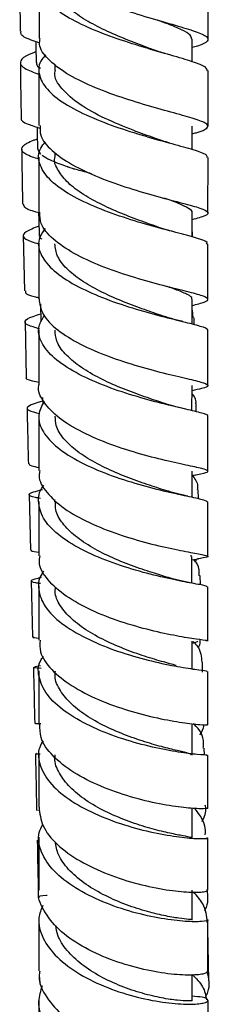
# Model space of a CAD drawing. Units: millimetres. Extents: x 5 to 995, y 5 to 995.
# Drawn here: x 820 to 829, y 436 to 482 of the extents above; entities that cross this region are included whole.
import ezdxf

# ---------------------------------------------------------------- set-up
doc = ezdxf.new("R2010")
doc.units = ezdxf.units.MM

msp = doc.modelspace()

# ---------------------------------------------------------------- linework, layer by layer
at = {"color": 7, "linetype": 'Continuous', "lineweight": 25}
for p, q in [((820.211, 484.206), (820.231, 481.604)), ((821.128, 483.89), (821.126, 481.262)), ((829.126, 481.222), (829.128, 483.858)), ((828.374, 480.166), (828.375, 481.227)), ((821.874, 480.048), (821.874, 479.757)), ((821.124, 479.785), (821.122, 477.143)), ((828.371, 476.017), (828.372, 477.115)), ((821.056, 476.04), (821.202, 475.792)), ((821.871, 475.88), (821.871, 475.648)), ((821.121, 475.659), (821.119, 473.048)), ((829.119, 473.013), (829.121, 475.639)), ((828.368, 471.883), (828.369, 473.017)), ((828.386, 471.878), (828.381, 472.128)), ((820.38, 471.942), (820.433, 469.334)), ((821.118, 471.583), (821.117, 468.96)), ((829.117, 468.931), (829.118, 471.545)), ((828.366, 467.766), (828.366, 468.931)), ((821.195, 468.712), (821.214, 467.874)), ((828.366, 468.414), (828.4, 468.052)), ((820.464, 467.862), (820.525, 465.244)), ((828.47, 467.739), (828.464, 468.054)), ((829.115, 464.86), (829.116, 467.47)), ((828.363, 463.666), (828.364, 464.859)), ((821.297, 464.292), (821.304, 463.973)), ((828.567, 463.615), (828.557, 464.008)), ((821.115, 463.436), (821.115, 460.838)), ((828.364, 459.578), (828.364, 460.808)), ((828.364, 460.595), (828.559, 460.634)), ((828.666, 459.51), (828.656, 459.93)), ((820.659, 459.699), (820.723, 457.067)), ((821.865, 459.471), (821.865, 459.36)), ((829.115, 456.779), (829.115, 459.354)), ((828.325, 456.776), (828.318, 456.835)), ((828.363, 455.51), (828.363, 456.777)), ((828.363, 456.614), (828.664, 456.667)), ((828.558, 456.648), (828.527, 456.522)), ((828.765, 455.431), (828.754, 455.869)), ((820.759, 455.62), (820.824, 452.971)), ((821.115, 455.37), (821.116, 452.815)), ((829.115, 452.777), (829.115, 455.333)), ((828.366, 451.441), (828.365, 452.775)), ((820.935, 451.566), (821.195, 451.617)), ((828.866, 451.302), (828.854, 451.785)), ((828.365, 447.385), (828.364, 448.808)), ((821.117, 447.429), (821.118, 444.925)), ((828.954, 447.384), (828.947, 447.707)), ((829.118, 444.88), (829.117, 447.387)), ((821.076, 444.77), (821.083, 444.786)), ((828.368, 443.47), (828.367, 444.879)), ((829.119, 440.996), (829.118, 443.472)), ((828.368, 439.603), (828.368, 440.995)), ((821.118, 439.273), (821.12, 439.131)), ((829.162, 436.718), (829.12, 439.185)), ((821.157, 436.868), (821.162, 436.562)), ((828.369, 435.788), (828.369, 436.993)), ((821.121, 435.81), (821.122, 433.398))]:
    msp.add_line(p, q, dxfattribs=at)
at = {"color": 7, "linetype": 'Continuous', "lineweight": 25, "flags": 128}
for points in [[(820.979, 481.11), (820.982, 480.872), (820.991, 480.128)], [(821.036, 477.069), (821.04, 476.782), (821.052, 476.04)], [(821.107, 473.019), (821.113, 472.695), (821.127, 471.956)]]:
    msp.add_lwpolyline(points, dxfattribs=at)
at = {"color": 7, "linetype": 'Continuous', "lineweight": 25}
for points, knots in [([(821.18, 485.369), (821.164, 485.305), (821.091, 485.012), (821.47, 484.485), (822.286, 483.825), (823.495, 483.22), (824.899, 482.689), (826.334, 482.242), (827.617, 481.879), (828.587, 481.588), (829.131, 481.349), (829.145, 481.13), (828.859, 480.97), (828.461, 480.855), (828.375, 480.83)], [0, 0, 0, 0, 0.026579, 0.121405, 0.216275, 0.311157, 0.406023, 0.500846, 0.595611, 0.690306, 0.78493, 0.879487, 0.973989, 1, 1, 1, 1]), ([(829.096, 479.715), (829.088, 479.78), (829.072, 479.918), (828.437, 480.157), (827.409, 480.459), (826.084, 480.836), (824.642, 481.297), (823.26, 481.842), (822.114, 482.458), (821.334, 483.126), (821.07, 483.815), (821.137, 484.321), (821.416, 484.575), (821.456, 484.612)], [0, 0, 0, 0, 0.0894359, 0.1888224, 0.2882416, 0.3876638, 0.4870588, 0.5864024, 0.6856781, 0.784877, 0.8839976, 0.9830464, 1, 1, 1, 1]), ([(826.47, 480.752), (826.431, 480.767), (826.108, 480.889), (825.37, 481.165), (824.364, 481.588), (823.418, 482.065), (822.633, 482.583), (822.108, 483.132), (821.861, 483.571), (821.902, 483.82), (821.912, 483.881)], [0, 0, 0, 0, 0.0213133, 0.176273, 0.3311914, 0.4860235, 0.6407792, 0.7954283, 0.9499565, 1, 1, 1, 1]), ([(828.351, 481.227), (828.341, 481.289), (828.318, 481.429), (827.908, 481.664), (827.359, 481.898), (826.896, 482.071), (826.728, 482.134)], [0, 0, 0, 0, 0.2400022, 0.5362699, 0.8327452, 1, 1, 1, 1]), ([(821.161, 481.048), (821.017, 481.095), (820.555, 481.246), (820.236, 481.42), (820.274, 481.561), (820.286, 481.604)], [0, 0, 0, 0, 0.238197, 0.764403, 1, 1, 1, 1]), ([(828.371, 476.755), (828.439, 476.773), (828.825, 476.877), (829.122, 477.016), (829.148, 477.21), (828.639, 477.422), (827.7, 477.689), (826.437, 478.033), (825.01, 478.467), (823.598, 478.994), (822.368, 479.605), (821.515, 480.279), (821.102, 480.844), (821.167, 481.171), (821.185, 481.261)], [0, 0, 0, 0, 0.019983, 0.114194, 0.208415, 0.302669, 0.396974, 0.491344, 0.585783, 0.680288, 0.77485, 0.869453, 0.964076, 1, 1, 1, 1]), ([(820.985, 480.643), (820.817, 480.574), (820.375, 480.392), (820.174, 480.138), (820.352, 479.859), (820.87, 479.665), (821.124, 479.569)], [0, 0, 0, 0, 0.170836, 0.450336, 0.729841, 1, 1, 1, 1]), ([(821.45, 480.49), (821.381, 480.419), (821.096, 480.122), (821.078, 479.565), (821.438, 478.856), (822.291, 478.179), (823.489, 477.564), (824.894, 477.03), (826.325, 476.589), (827.613, 476.239), (828.568, 475.967), (829.09, 475.78), (829.068, 475.678), (829.059, 475.64)], [0, 0, 0, 0, 0.031736, 0.132499, 0.233299, 0.334156, 0.435084, 0.536089, 0.637168, 0.738312, 0.839501, 0.940711, 1, 1, 1, 1]), ([(827.129, 480.539), (827.023, 480.57), (826.789, 480.638), (826.578, 480.714), (826.463, 480.755)], [0, 0, 0, 0, 0.4544543, 1, 1, 1, 1]), ([(820.243, 480.12), (820.243, 480.036), (820.25, 479.162), (820.267, 478.295), (820.282, 477.511)], [0, 0, 0, 0, 0.096528, 1, 1, 1, 1]), ([(821.031, 480.133), (821.017, 480.109), (820.962, 480.017), (821.094, 479.929), (821.191, 479.864)], [0, 0, 0, 0, 0.266067, 1, 1, 1, 1]), ([(826.596, 476.548), (826.265, 476.668), (825.523, 476.936), (824.224, 477.473), (822.999, 478.133), (822.177, 478.869), (821.809, 479.429), (821.898, 479.724), (821.91, 479.764)], [0, 0, 0, 0, 0.163149, 0.364884, 0.566509, 0.767973, 0.969256, 1, 1, 1, 1]), ([(829.122, 477.115), (829.122, 477.57), (829.123, 478.442), (829.124, 479.325), (829.124, 479.748)], [0, 0, 0, 0, 0.521479, 1, 1, 1, 1]), ([(820.308, 477.512), (820.299, 477.5), (820.222, 477.398), (820.491, 477.245), (820.98, 477.084), (821.189, 477.016)], [0, 0, 0, 0, 0.073541, 0.604085, 1, 1, 1, 1]), ([(821.182, 477.143), (821.174, 476.991), (821.154, 476.593), (821.686, 475.96), (822.648, 475.285), (823.94, 474.685), (825.375, 474.18), (826.779, 473.776), (827.974, 473.468), (828.814, 473.237), (829.184, 473.054), (829.076, 472.891), (828.603, 472.756), (828.368, 472.689)], [0, 0, 0, 0, 0.0585828, 0.1529366, 0.2473195, 0.3417051, 0.4360697, 0.530393, 0.6246599, 0.718861, 0.8129952, 0.907069, 1, 1, 1, 1]), ([(821.12, 475.563), (821.014, 475.595), (820.592, 475.721), (820.279, 475.912), (820.314, 476.175), (820.622, 476.37), (820.994, 476.501), (821.045, 476.519)], [0, 0, 0, 0, 0.095441, 0.381741, 0.668272, 0.954966, 1, 1, 1, 1]), ([(829.056, 471.545), (829.072, 471.569), (829.124, 471.651), (828.677, 471.804), (827.79, 472.046), (826.539, 472.37), (825.118, 472.791), (823.695, 473.313), (822.453, 473.927), (821.537, 474.613), (821.097, 475.34), (821.067, 475.944), (821.352, 476.28), (821.438, 476.381)], [0, 0, 0, 0, 0.043914, 0.145334, 0.246795, 0.348274, 0.449742, 0.551174, 0.652548, 0.753852, 0.855082, 0.956242, 1, 1, 1, 1]), ([(827.307, 476.322), (827.193, 476.355), (826.943, 476.425), (826.716, 476.505), (826.593, 476.548)], [0, 0, 0, 0, 0.4593085, 1, 1, 1, 1]), ([(820.306, 476.028), (820.315, 475.386), (820.327, 474.515), (820.345, 473.65), (820.35, 473.424)], [0, 0, 0, 0, 0.737507, 1, 1, 1, 1]), ([(821.282, 475.743), (821.393, 475.671), (821.637, 475.513), (822.196, 475.3), (822.656, 475.141), (822.812, 475.087)], [0, 0, 0, 0, 0.353637, 0.781299, 1, 1, 1, 1]), ([(826.758, 472.346), (826.548, 472.42), (826.046, 472.597), (825.118, 472.945), (824.114, 473.385), (823.203, 473.884), (822.466, 474.431), (822.019, 475.011), (821.826, 475.421), (821.876, 475.628), (821.878, 475.638)], [0, 0, 0, 0, 0.106239, 0.254165, 0.402048, 0.549854, 0.697595, 0.845241, 0.992787, 1, 1, 1, 1]), ([(823.617, 474.865), (823.387, 474.93), (822.972, 475.046), (822.632, 475.135), (822.482, 475.175)], [0, 0, 0, 0, 0.557358, 1, 1, 1, 1]), ([(821.177, 472.999), (821.157, 473.004), (820.793, 473.099), (820.448, 473.228), (820.409, 473.364), (820.392, 473.424)], [0, 0, 0, 0, 0.031469, 0.575893, 1, 1, 1, 1]), ([(828.362, 473.019), (828.364, 473.022), (828.414, 473.091), (828.219, 473.228), (827.795, 473.445), (827.298, 473.623), (827.058, 473.709)], [0, 0, 0, 0, 0.014909, 0.350263, 0.685837, 1, 1, 1, 1]), ([(828.366, 468.641), (828.587, 468.697), (829.053, 468.816), (829.188, 468.953), (828.857, 469.112), (828.049, 469.319), (826.878, 469.606), (825.486, 469.994), (824.049, 470.49), (822.74, 471.089), (821.746, 471.773), (821.169, 472.44), (821.171, 472.871), (821.171, 473.049)], [0, 0, 0, 0, 0.084115, 0.178265, 0.272433, 0.366643, 0.46091, 0.555241, 0.649637, 0.744089, 0.838582, 0.933096, 1, 1, 1, 1]), ([(821.119, 472.391), (820.887, 472.299), (820.416, 472.113), (820.328, 471.886), (820.568, 471.711), (820.991, 471.592), (821.118, 471.556)], [0, 0, 0, 0, 0.285819, 0.579258, 0.872639, 1, 1, 1, 1]), ([(821.417, 472.279), (821.316, 472.138), (821.04, 471.755), (821.138, 471.099), (821.669, 470.36), (822.652, 469.672), (823.937, 469.067), (825.372, 468.563), (826.772, 468.167), (827.977, 467.873), (828.783, 467.661), (829.155, 467.542), (829.085, 467.48), (829.072, 467.469)], [0, 0, 0, 0, 0.0588952, 0.1607414, 0.262626, 0.3645679, 0.4665785, 0.5686613, 0.6708099, 0.7730091, 0.8752373, 0.9774697, 1, 1, 1, 1]), ([(827.499, 472.122), (827.38, 472.154), (827.121, 472.224), (826.881, 472.304), (826.752, 472.348)], [0, 0, 0, 0, 0.460779, 1, 1, 1, 1]), ([(821.168, 471.961), (821.152, 471.94), (821.107, 471.88), (821.203, 471.824), (821.265, 471.788)], [0, 0, 0, 0, 0.358441, 1, 1, 1, 1]), ([(826.889, 468.174), (826.597, 468.274), (826.009, 468.475), (824.992, 468.859), (823.993, 469.308), (823.096, 469.819), (822.401, 470.38), (821.947, 470.965), (821.9, 471.361), (821.876, 471.554)], [0, 0, 0, 0, 0.141729, 0.286268, 0.430771, 0.575223, 0.719585, 0.863873, 1, 1, 1, 1]), ([(820.494, 469.336), (820.482, 469.304), (820.445, 469.206), (820.699, 469.111), (821.063, 469.022), (821.117, 469.009)], [0, 0, 0, 0, 0.284365, 0.894736, 1, 1, 1, 1]), ([(828.342, 468.928), (828.35, 468.94), (828.399, 469.013), (828.177, 469.151), (827.773, 469.333), (827.348, 469.479), (827.184, 469.536)], [0, 0, 0, 0, 0.068159, 0.42258, 0.777171, 1, 1, 1, 1]), ([(821.127, 468.96), (821.162, 468.713), (821.235, 468.208), (821.958, 467.474), (823.047, 466.798), (824.405, 466.218), (825.85, 465.751), (827.204, 465.398), (828.295, 465.149), (828.992, 464.977), (829.187, 464.846), (828.972, 464.742), (828.529, 464.645), (828.364, 464.609)], [0, 0, 0, 0, 0.090774, 0.185607, 0.280462, 0.375314, 0.470158, 0.564953, 0.659696, 0.75436, 0.848958, 0.943485, 1, 1, 1, 1]), ([(821.153, 467.536), (820.943, 467.596), (820.495, 467.723), (820.415, 467.904), (820.655, 468.071), (821.076, 468.207), (821.206, 468.249)], [0, 0, 0, 0, 0.2651116, 0.5658664, 0.8668558, 1, 1, 1, 1]), ([(829.098, 463.402), (829.103, 463.405), (829.184, 463.452), (828.866, 463.543), (828.137, 463.726), (826.976, 463.992), (825.597, 464.364), (824.153, 464.851), (822.832, 465.449), (821.792, 466.138), (821.186, 466.889), (821.024, 467.583), (821.279, 468.001), (821.381, 468.169)], [0, 0, 0, 0, 0.007391, 0.110132, 0.212906, 0.315703, 0.418483, 0.521238, 0.623937, 0.726577, 0.829144, 0.931651, 1, 1, 1, 1]), ([(827.938, 467.88), (827.754, 467.925), (827.393, 468.012), (827.044, 468.125), (826.873, 468.179)], [0, 0, 0, 0, 0.512068, 1, 1, 1, 1]), ([(821.116, 467.487), (821.116, 467.26), (821.115, 466.388), (821.115, 465.526), (821.115, 464.888)], [0, 0, 0, 0, 0.260494, 1, 1, 1, 1]), ([(826.966, 464.038), (826.912, 464.056), (826.607, 464.159), (825.874, 464.404), (824.87, 464.789), (823.872, 465.249), (822.999, 465.773), (822.33, 466.347), (821.924, 466.922), (821.9, 467.301), (821.889, 467.473)], [0, 0, 0, 0, 0.030725, 0.172887, 0.31508, 0.457188, 0.599246, 0.741235, 0.88317, 1, 1, 1, 1]), ([(821.126, 464.998), (821.02, 465.023), (820.647, 465.109), (820.459, 465.175), (820.539, 465.239), (820.546, 465.245)], [0, 0, 0, 0, 0.264188, 0.933985, 1, 1, 1, 1]), ([(828.436, 460.613), (828.559, 460.636), (828.963, 460.714), (829.177, 460.787), (829.024, 460.892), (828.36, 461.035), (827.297, 461.261), (825.96, 461.595), (824.517, 462.051), (823.151, 462.627), (822.015, 463.309), (821.324, 464.064), (821.032, 464.608), (821.121, 464.878), (821.124, 464.888)], [0, 0, 0, 0, 0.0413718, 0.1366225, 0.2318984, 0.327236, 0.4226349, 0.5181202, 0.61368, 0.7093221, 0.8050159, 0.9007483, 0.9964763, 1, 1, 1, 1]), ([(821.301, 464.118), (821.221, 464.095), (820.83, 463.981), (820.548, 463.849), (820.529, 463.691), (820.95, 463.581), (821.161, 463.527)], [0, 0, 0, 0, 0.078106, 0.385442, 0.692782, 1, 1, 1, 1]), ([(821.355, 464.111), (821.248, 463.894), (821.014, 463.419), (821.259, 462.665), (821.95, 461.907), (823.049, 461.22), (824.403, 460.636), (825.846, 460.171), (827.201, 459.829), (828.284, 459.596), (828.993, 459.451), (829.06, 459.386), (829.093, 459.355)], [0, 0, 0, 0, 0.085954, 0.188363, 0.29082, 0.393339, 0.495934, 0.598601, 0.701341, 0.804133, 0.906972, 1, 1, 1, 1]), ([(828.547, 464.008), (828.549, 464.016), (828.592, 464.18), (828.475, 464.336), (828.363, 464.486)], [0, 0, 0, 0, 0.047469, 1, 1, 1, 1]), ([(820.559, 463.781), (820.568, 463.399), (820.588, 462.518), (820.61, 461.649), (820.623, 461.157)], [0, 0, 0, 0, 0.434196, 1, 1, 1, 1]), ([(828, 463.755), (827.819, 463.798), (827.465, 463.882), (827.122, 463.99), (826.954, 464.043)], [0, 0, 0, 0, 0.511968, 1, 1, 1, 1]), ([(827.119, 459.894), (826.982, 459.937), (826.588, 460.062), (825.756, 460.339), (824.743, 460.733), (823.758, 461.203), (822.9, 461.741), (822.27, 462.332), (821.901, 462.897), (821.899, 463.26), (821.898, 463.41)], [0, 0, 0, 0, 0.074271, 0.212445, 0.350532, 0.488623, 0.626586, 0.764498, 0.902306, 1, 1, 1, 1]), ([(829.115, 460.807), (829.114, 461.202), (829.114, 462.063), (829.115, 462.931), (829.115, 463.402)], [0, 0, 0, 0, 0.457736, 1, 1, 1, 1]), ([(820.662, 461.157), (820.663, 461.125), (820.663, 461.072), (820.986, 461.01), (821.115, 460.985)], [0, 0, 0, 0, 0.599342, 1, 1, 1, 1]), ([(821.167, 460.837), (821.15, 460.758), (821.075, 460.409), (821.453, 459.788), (822.269, 459.029), (823.478, 458.359), (824.881, 457.806), (826.317, 457.386), (827.6, 457.096), (828.575, 456.917), (829.108, 456.814), (829.175, 456.753), (828.81, 456.692), (828.631, 456.662)], [0, 0, 0, 0, 0.028664, 0.126263, 0.22391, 0.321586, 0.419237, 0.516843, 0.614368, 0.711812, 0.80916, 0.906427, 1, 1, 1, 1]), ([(828.364, 460.622), (828.494, 460.455), (828.669, 460.23), (828.622, 459.991), (828.61, 459.93)], [0, 0, 0, 0, 0.744842, 1, 1, 1, 1]), ([(821.193, 459.519), (821.11, 459.534), (820.756, 459.6), (820.607, 459.683), (820.718, 459.793), (821.13, 459.905), (821.289, 459.948)], [0, 0, 0, 0, 0.104643, 0.445151, 0.785985, 1, 1, 1, 1]), ([(829.096, 455.317), (829.088, 455.34), (829.072, 455.385), (828.423, 455.495), (827.393, 455.691), (826.066, 456.003), (824.624, 456.446), (823.242, 457.02), (822.098, 457.707), (821.318, 458.479), (821.064, 459.286), (821.105, 459.851), (821.345, 460.114), (821.354, 460.124)], [0, 0, 0, 0, 0.0968499, 0.1968966, 0.296981, 0.3970448, 0.4970709, 0.5970254, 0.6969096, 0.7967104, 0.8964371, 0.9960896, 1, 1, 1, 1]), ([(828.167, 459.622), (827.987, 459.662), (827.634, 459.74), (827.287, 459.844), (827.117, 459.894)], [0, 0, 0, 0, 0.511393, 1, 1, 1, 1]), ([(821.115, 459.378), (821.115, 458.986), (821.114, 458.121), (821.115, 457.27), (821.115, 456.804)], [0, 0, 0, 0, 0.452164, 1, 1, 1, 1]), ([(827.344, 455.749), (827.101, 455.821), (826.598, 455.97), (825.635, 456.289), (824.618, 456.69), (823.645, 457.174), (822.81, 457.727), (822.207, 458.336), (821.885, 458.893), (821.898, 459.24), (821.903, 459.37)], [0, 0, 0, 0, 0.124012, 0.256956, 0.389882, 0.522701, 0.655488, 0.788119, 0.920701, 1, 1, 1, 1]), ([(821.115, 456.959), (820.964, 456.982), (820.716, 457.018), (820.766, 457.055), (820.786, 457.069)], [0, 0, 0, 0, 0.6087779, 1, 1, 1, 1]), ([(829.053, 452.777), (829.064, 452.783), (829.098, 452.801), (828.61, 452.855), (827.687, 453.001), (826.418, 453.265), (824.993, 453.668), (823.582, 454.213), (822.353, 454.888), (821.502, 455.662), (821.091, 456.321), (821.156, 456.701), (821.174, 456.803)], [0, 0, 0, 0, 0.057097, 0.169422, 0.281841, 0.39438, 0.507026, 0.619791, 0.732647, 0.845586, 0.958553, 1, 1, 1, 1]), ([(828.699, 455.866), (828.707, 456.057), (828.717, 456.322), (828.502, 456.561), (828.442, 456.628)], [0, 0, 0, 0, 0.721559, 1, 1, 1, 1]), ([(821.227, 455.776), (821.171, 455.763), (820.846, 455.687), (820.721, 455.625), (820.78, 455.567), (821.107, 455.519), (821.189, 455.507)], [0, 0, 0, 0, 0.083481, 0.476362, 0.869172, 1, 1, 1, 1]), ([(821.353, 456.078), (821.318, 456.034), (821.071, 455.727), (821.074, 455.11), (821.425, 454.282), (822.278, 453.503), (823.473, 452.821), (824.877, 452.266), (826.308, 451.853), (827.597, 451.58), (828.554, 451.426), (829.08, 451.367), (829.061, 451.349), (829.054, 451.343)], [0, 0, 0, 0, 0.01725, 0.119616, 0.222023, 0.3245, 0.427054, 0.529701, 0.632437, 0.735269, 0.838172, 0.941132, 1, 1, 1, 1]), ([(828.423, 455.498), (828.233, 455.535), (827.863, 455.606), (827.485, 455.711), (827.301, 455.761)], [0, 0, 0, 0, 0.513619, 1, 1, 1, 1]), ([(827.621, 451.621), (827.523, 451.648), (827.227, 451.73), (826.487, 451.937), (825.517, 452.256), (824.494, 452.669), (823.534, 453.165), (822.723, 453.738), (822.153, 454.365), (821.867, 454.911), (821.896, 455.237), (821.905, 455.341)], [0, 0, 0, 0, 0.062277, 0.188066, 0.31381, 0.439522, 0.565162, 0.690687, 0.816144, 0.941441, 1, 1, 1, 1]), ([(820.858, 452.973), (820.847, 452.97), (820.765, 452.946), (820.968, 452.93), (821.143, 452.916)], [0, 0, 0, 0, 0.139681, 1, 1, 1, 1]), ([(821.175, 452.815), (821.166, 452.633), (821.143, 452.162), (821.674, 451.417), (822.633, 450.642), (823.923, 449.985), (825.357, 449.472), (826.76, 449.116), (827.967, 448.906), (828.778, 448.817), (829.154, 448.807), (829.083, 448.808), (829.069, 448.808)], [0, 0, 0, 0, 0.0709052, 0.1836328, 0.2964095, 0.4091974, 0.5219302, 0.6345854, 0.7471223, 0.8595387, 0.9718171, 1, 1, 1, 1]), ([(828.384, 452.686), (828.463, 452.704), (828.614, 452.738), (828.63, 452.764), (828.638, 452.777)], [0, 0, 0, 0, 0.520339, 1, 1, 1, 1]), ([(828.422, 452.751), (828.496, 452.675), (828.788, 452.374), (828.808, 452.036), (828.824, 451.783)], [0, 0, 0, 0, 0.252107, 1, 1, 1, 1]), ([(828.643, 452.457), (828.679, 452.506), (828.771, 452.632), (828.755, 452.762), (828.746, 452.841)], [0, 0, 0, 0, 0.387329, 1, 1, 1, 1]), ([(829.055, 447.386), (829.07, 447.385), (829.118, 447.383), (828.666, 447.401), (827.773, 447.507), (826.519, 447.741), (825.097, 448.123), (823.675, 448.662), (822.437, 449.341), (821.524, 450.132), (821.097, 450.984), (821.049, 451.646), (821.29, 451.987), (821.337, 452.055)], [0, 0, 0, 0, 0.044826, 0.14824, 0.25173, 0.355222, 0.458681, 0.562052, 0.665325, 0.768482, 0.871535, 0.974489, 1, 1, 1, 1]), ([(820.859, 451.538), (820.862, 451.408), (820.885, 450.509), (820.904, 449.627), (820.921, 448.873)], [0, 0, 0, 0, 0.1451767, 1, 1, 1, 1]), ([(821.235, 451.478), (821.094, 451.491), (820.852, 451.512), (820.902, 451.532), (820.923, 451.54)], [0, 0, 0, 0, 0.5839394, 1, 1, 1, 1]), ([(821.116, 451.368), (821.116, 450.941), (821.116, 450.087), (821.116, 449.254), (821.116, 448.839)], [0, 0, 0, 0, 0.501236, 1, 1, 1, 1]), ([(828.34, 447.386), (828.332, 447.404), (828.314, 447.446), (827.912, 447.539), (827.256, 447.693), (826.382, 447.927), (825.391, 448.252), (824.372, 448.672), (823.428, 449.186), (822.635, 449.777), (822.107, 450.428), (821.851, 450.963), (821.891, 451.269), (821.902, 451.347)], [0, 0, 0, 0, 0.078498, 0.177209, 0.275996, 0.374762, 0.473557, 0.57227, 0.67094, 0.769512, 0.867985, 0.966381, 1, 1, 1, 1]), ([(829.116, 448.81), (829.116, 449.402), (829.116, 450.24), (829.116, 451.093), (829.116, 451.342)], [0, 0, 0, 0, 0.707812, 1, 1, 1, 1]), ([(821.218, 448.859), (821.172, 448.861), (820.933, 448.874), (820.946, 448.873), (820.956, 448.873)], [0, 0, 0, 0, 0.19048, 1, 1, 1, 1]), ([(829.081, 444.879), (829.092, 444.876), (829.166, 444.859), (828.815, 444.835), (828.039, 444.882), (826.854, 445.055), (825.465, 445.387), (824.029, 445.887), (822.724, 446.546), (821.734, 447.336), (821.164, 448.123), (821.168, 448.632), (821.17, 448.84)], [0, 0, 0, 0, 0.019667, 0.131915, 0.244279, 0.356799, 0.469469, 0.582294, 0.695236, 0.808277, 0.921361, 1, 1, 1, 1]), ([(828.898, 447.707), (828.906, 447.793), (828.944, 448.186), (828.749, 448.596), (828.435, 448.871), (828.42, 448.883)], [0, 0, 0, 0, 0.211122, 0.963853, 1, 1, 1, 1]), ([(828.893, 448.82), (828.896, 448.799), (828.921, 448.638), (828.815, 448.477), (828.722, 448.338)], [0, 0, 0, 0, 0.131739, 1, 1, 1, 1]), ([(821.324, 448.067), (821.262, 447.962), (821.031, 447.572), (821.14, 446.854), (821.657, 445.981), (822.636, 445.186), (823.914, 444.517), (825.347, 444.006), (826.747, 443.662), (827.957, 443.478), (828.773, 443.424), (829.154, 443.447), (829.084, 443.467), (829.07, 443.471)], [0, 0, 0, 0, 0.037865, 0.141429, 0.245049, 0.348765, 0.452594, 0.556559, 0.660653, 0.764868, 0.869157, 0.973484, 1, 1, 1, 1]), ([(820.954, 447.452), (820.964, 447.012), (820.986, 446.108), (821.003, 445.223), (821.012, 444.769)], [0, 0, 0, 0, 0.48659, 1, 1, 1, 1]), ([(821.007, 447.454), (820.987, 447.453), (820.93, 447.448), (821.078, 447.445), (821.175, 447.443)], [0, 0, 0, 0, 0.352185, 1, 1, 1, 1]), ([(828.357, 443.471), (828.335, 443.483), (828.29, 443.508), (827.851, 443.581), (827.157, 443.722), (826.268, 443.948), (825.267, 444.277), (824.253, 444.708), (823.321, 445.239), (822.558, 445.854), (822.058, 446.528), (821.841, 447.053), (821.887, 447.34), (821.895, 447.391)], [0, 0, 0, 0, 0.091219, 0.189881, 0.288596, 0.387338, 0.486032, 0.584713, 0.68327, 0.781766, 0.88013, 0.978396, 1, 1, 1, 1]), ([(828.841, 444.24), (828.947, 444.463), (829.073, 444.728), (828.992, 444.985), (828.979, 445.025)], [0, 0, 0, 0, 0.844651, 1, 1, 1, 1]), ([(821.129, 444.926), (821.161, 444.628), (821.228, 444.018), (821.942, 443.142), (823.024, 442.357), (824.38, 441.724), (825.823, 441.268), (827.182, 440.995), (828.272, 440.889), (828.994, 440.908), (829.069, 440.968), (829.105, 440.997)], [0, 0, 0, 0, 0.1074437, 0.2199753, 0.3325553, 0.4451463, 0.5576775, 0.670113, 0.7823981, 0.8945143, 1, 1, 1, 1]), ([(828.475, 444.868), (828.687, 444.596), (829.002, 444.193), (828.981, 443.755), (828.975, 443.612)], [0, 0, 0, 0, 0.67349, 1, 1, 1, 1]), ([(829.095, 439.604), (829.103, 439.6), (829.184, 439.566), (828.859, 439.504), (828.116, 439.501), (826.949, 439.634), (825.566, 439.936), (824.123, 440.424), (822.808, 441.085), (821.774, 441.89), (821.186, 442.788), (821.024, 443.558), (821.24, 443.988), (821.306, 444.12)], [0, 0, 0, 0, 0.011713, 0.116503, 0.221398, 0.326333, 0.431263, 0.536115, 0.640854, 0.745436, 0.849863, 0.95414, 1, 1, 1, 1]), ([(821.041, 443.363), (821.06, 442.498), (821.08, 441.586), (821.094, 440.704), (821.095, 440.658)], [0, 0, 0, 0, 0.948297, 1, 1, 1, 1]), ([(821.118, 443.501), (821.118, 443.161), (821.119, 442.322), (821.119, 441.503), (821.119, 441.016)], [0, 0, 0, 0, 0.405818, 1, 1, 1, 1]), ([(828.363, 439.603), (828.365, 439.603), (828.416, 439.605), (828.229, 439.609), (827.787, 439.661), (827.059, 439.783), (826.15, 440.007), (825.143, 440.336), (824.135, 440.784), (823.217, 441.333), (822.49, 441.973), (822.01, 442.637), (821.933, 443.088), (821.898, 443.293)], [0, 0, 0, 0, 0.003385, 0.104629, 0.206, 0.307392, 0.40881, 0.5102, 0.61151, 0.712756, 0.813845, 0.914855, 1, 1, 1, 1]), ([(829.09, 437.16), (829.064, 437.118), (829.009, 437.029), (828.331, 436.962), (827.269, 437.022), (825.927, 437.261), (824.486, 437.696), (823.126, 438.326), (821.997, 439.124), (821.319, 440.038), (821.032, 440.696), (821.12, 441.015), (821.12, 441.016)], [0, 0, 0, 0, 0.096311, 0.208683, 0.321228, 0.433963, 0.546899, 0.659997, 0.773221, 0.886494, 0.999769, 1, 1, 1, 1]), ([(829.089, 439.478), (829.059, 439.774), (829.009, 440.28), (828.601, 440.728), (828.431, 440.913)], [0, 0, 0, 0, 0.584327, 1, 1, 1, 1]), ([(829.067, 441.036), (829.111, 440.707), (829.157, 440.367), (828.959, 440.045), (828.954, 440.035)], [0, 0, 0, 0, 0.97157, 1, 1, 1, 1]), ([(821.51, 440.744), (821.499, 440.744), (821.21, 440.744), (821.057, 440.691), (821.129, 440.666), (821.145, 440.661)], [0, 0, 0, 0, 0.030525, 0.797097, 1, 1, 1, 1]), ([(821.304, 440.276), (821.226, 440.082), (821.023, 439.574), (821.258, 438.722), (821.932, 437.806), (823.021, 437.001), (824.366, 436.359), (825.808, 435.909), (827.165, 435.657), (828.267, 435.585), (828.981, 435.652), (829.195, 435.794), (828.99, 435.938), (828.542, 435.972), (828.369, 435.985)], [0, 0, 0, 0, 0.054864, 0.143293, 0.231797, 0.320424, 0.409194, 0.498119, 0.587176, 0.676343, 0.765564, 0.854796, 0.943977, 1, 1, 1, 1]), ([(821.12, 439.619), (821.12, 439.561), (821.12, 438.739), (821.12, 437.931), (821.121, 437.179)], [0, 0, 0, 0, 0.0707005, 1, 1, 1, 1]), ([(829.12, 437.158), (829.12, 437.404), (829.12, 438.206), (829.12, 439.032), (829.119, 439.605)], [0, 0, 0, 0, 0.3071524, 1, 1, 1, 1]), ([(828.349, 435.788), (828.355, 435.786), (828.403, 435.774), (828.193, 435.754), (827.712, 435.779), (826.956, 435.888), (826.033, 436.103), (825.019, 436.442), (824.016, 436.901), (823.118, 437.476), (822.42, 438.141), (821.999, 438.772), (821.948, 439.175), (821.929, 439.326)], [0, 0, 0, 0, 0.016281, 0.118852, 0.221471, 0.324185, 0.426865, 0.529535, 0.632116, 0.734584, 0.836942, 0.939128, 1, 1, 1, 1]), ([(821.167, 437.177), (821.152, 437.096), (821.077, 436.681), (821.443, 435.925), (822.243, 435.001), (823.443, 434.217), (824.843, 433.626), (826.278, 433.249), (827.575, 433.085), (828.541, 433.104), (829.078, 433.23), (829.065, 433.337), (829.061, 433.377)], [0, 0, 0, 0, 0.027736, 0.140976, 0.254349, 0.367777, 0.481211, 0.594564, 0.707785, 0.820816, 0.933637, 1, 1, 1, 1]), ([(829.011, 435.954), (829.048, 436.027), (829.247, 436.421), (829.158, 436.827), (829.086, 437.157)], [0, 0, 0, 0, 0.187119, 1, 1, 1, 1]), ([(828.369, 437.018), (828.558, 436.829), (828.929, 436.456), (829.013, 436.027), (829.054, 435.816)], [0, 0, 0, 0, 0.50918, 1, 1, 1, 1]), ([(828.371, 432.315), (828.509, 432.3), (828.938, 432.254), (829.181, 432.072), (829.051, 431.87), (828.407, 431.736), (827.358, 431.745), (826.027, 431.943), (824.582, 432.357), (823.207, 432.982), (822.067, 433.792), (821.325, 434.732), (821.025, 435.665), (821.213, 436.243), (821.293, 436.492)], [0, 0, 0, 0, 0.042194, 0.131171, 0.220282, 0.309502, 0.398776, 0.488059, 0.577285, 0.66641, 0.755386, 0.844199, 0.932846, 1, 1, 1, 1]), ([(829.121, 433.376), (829.121, 433.46), (829.121, 434.248), (829.121, 435.061), (829.121, 435.788)], [0, 0, 0, 0, 0.106275, 1, 1, 1, 1])]:
    msp.add_open_spline(points, degree=3, knots=knots, dxfattribs=at)

doc.saveas('drawing.dxf')
